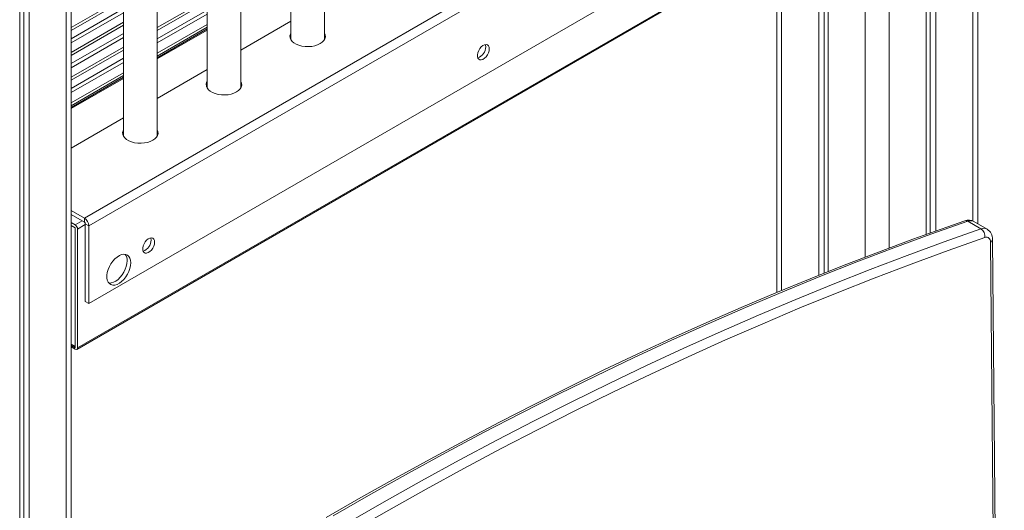
# Model space of a CAD drawing. Units: millimetres. Extents: x -6142 to 11022, y -7665 to 859.
# Drawn here: x 5295 to 5878, y -6058 to -5768 of the extents above; entities that cross this region are included whole.
import ezdxf

# ---------------------------------------------------------------- set-up
doc = ezdxf.new("R2010")
doc.units = ezdxf.units.MM

msp = doc.modelspace()

# ---------------------------------------------------------------- linework, layer by layer
at = {"color": 8, "linetype": 'Continuous', "lineweight": 15}
for p, q in [((5858.96, -4437.4), (5858.96, -5886.71)), ((5809.47, -4459.4), (5809.47, -5902.71)), ((5322.66, -4747), (5322.66, -6158.84)), ((5795.32, -5693.39), (5795.32, -5908.07)), ((5745.83, -5721.96), (5745.83, -5927.81)), ((5325.58, -5772.31), (5356.42, -5754.51)), ((5356.42, -5756.28), (5325.58, -5774.07)), ((5376.42, -5772.36), (5405.91, -5755.33)), ((5405.91, -5757.09), (5376.42, -5774.12)), ((5325.58, -5778.94), (5356.42, -5761.14)), ((5356.42, -5763.6), (5325.58, -5781.4)), ((5376.42, -5778.98), (5405.91, -5761.96)), ((5405.91, -5764.42), (5376.42, -5781.45)), ((5325.58, -5787.01), (5356.42, -5769.21)), ((5356.42, -5770.97), (5325.58, -5788.77)), ((5325.58, -5793.63), (5356.42, -5775.84)), ((5356.42, -5778.3), (5325.58, -5796.1)), ((5405.91, -5773.81), (5376.42, -5790.84)), ((5325.58, -5801.7), (5356.42, -5783.91)), ((5356.42, -5785.67), (5325.58, -5803.47)), ((5325.58, -5808.33), (5356.42, -5790.53)), ((5356.42, -5792.99), (5325.58, -5810.79)), ((5356.42, -5802.39), (5325.58, -5820.18)), ((5332.02, -5886.68), (5327.94, -5889.03)), ((5333.89, -5888.87), (5329.36, -5891.48))]:
    msp.add_line(p, q, dxfattribs=at)
at = {"color": 7, "linetype": 'Continuous', "lineweight": 15}
for p, q in [((5861.89, -5888.35), (5861.89, -4435.71)), ((5837.04, -4450.05), (5837.04, -5892.64)), ((5831.39, -4453.32), (5831.39, -5894.67)), ((5833.77, -4451.94), (5833.77, -5893.81)), ((5325.58, -6156.86), (5325.58, -4745.31)), ((5295.08, -4762.92), (5295.08, -6177.71)), ((5297.46, -4761.54), (5297.46, -6176.07)), ((5300.74, -4759.65), (5300.74, -6173.81)), ((5475.41, -5779.39), (5475.41, -5125.3)), ((5455.41, -5136.85), (5455.41, -5779.39)), ((5425.91, -5807.97), (5425.91, -5153.88)), ((5405.91, -5165.42), (5405.91, -5807.97)), ((5376.42, -5836.54), (5376.42, -5182.45)), ((5356.42, -5194), (5356.42, -5836.54)), ((5800.06, -5615.59), (5333.37, -5885.01)), ((5802.7, -5620.17), (5336.01, -5889.59)), ((5802.7, -5666.11), (5336.01, -5935.53)), ((5328.94, -5962.62), (5801.29, -5689.94)), ((5801.71, -5689.03), (5329.36, -5961.71)), ((5771.02, -5707.42), (5771.02, -5917.57)), ((5773.4, -5706.04), (5773.4, -5916.63)), ((5767.75, -5709.31), (5767.75, -5918.88)), ((5742.9, -5723.65), (5742.9, -5929.01)), ((5405.91, -5770.55), (5376.42, -5787.57)), ((5376.42, -5789.21), (5405.91, -5772.18)), ((5455.41, -5768.62), (5425.91, -5785.65)), ((5405.91, -5773.13), (5376.42, -5790.16)), ((5475.7, -5778.77), (5475.41, -5778.15)), ((5356.42, -5799.12), (5325.58, -5816.92)), ((5325.58, -5818.55), (5356.42, -5800.75)), ((5405.91, -5797.2), (5376.42, -5814.23)), ((5356.42, -5801.71), (5325.58, -5819.51)), ((5426.2, -5807.34), (5425.91, -5806.72)), ((5356.42, -5825.77), (5325.58, -5843.57)), ((5376.7, -5835.92), (5376.42, -5835.3)), ((5333.37, -5885.01), (5325.58, -5880.52)), ((5333.37, -5887.46), (5325.58, -5882.97)), ((5325.58, -5887.67), (5327.94, -5889.03)), ((5333.37, -5887.46), (5333.37, -5885.01)), ((5336.01, -5889.59), (5333.89, -5888.36)), ((5333.89, -5934.3), (5333.89, -5888.36)), ((5863.77, -5891.36), (5855.99, -5886.87)), ((5867.37, -5891.51), (5859.59, -5887.02)), ((5325.58, -5889.3), (5327.94, -5890.67)), ((5327.94, -5890.67), (5327.94, -5960.89)), ((5327.94, -5890.67), (5327.94, -5961.71)), ((5329.36, -5891.48), (5329.36, -5961.71)), ((5336.01, -5935.53), (5336.01, -5889.59)), ((5876.4, -6656.81), (5869.44, -5899.3)), ((5877.57, -6655.14), (5870.62, -5897.63)), ((5333.89, -5934.3), (5336.01, -5935.53)), ((5327.94, -5960.89), (5325.58, -5959.53)), ((5325.58, -5960.34), (5327.94, -5961.71)), ((5327.94, -5962.52), (5325.58, -5961.16))]:
    msp.add_line(p, q, dxfattribs=at)
at = {"color": 7, "linetype": 'Continuous', "lineweight": 15, "flags": 128}
for points in [[(5455.41, -5775.7), (5455.19, -5776.16), (5454.92, -5777.27), (5455.01, -5778.38), (5455.46, -5779.47), (5456.24, -5780.49), (5457.33, -5781.42), (5458.7, -5782.21), (5460.3, -5782.84), (5462.08, -5783.29), (5463.96, -5783.55), (5465.9, -5783.6), (5467.82, -5783.45), (5469.65, -5783.09), (5471.35, -5782.55), (5472.84, -5781.83)], [(5455.41, -5778.15), (5455.19, -5778.61), (5455.13, -5778.77)], [(5472.84, -5781.83), (5474.07, -5780.97), (5475.02, -5779.99), (5475.63, -5778.93), (5475.9, -5777.83), (5475.81, -5776.71), (5475.41, -5775.7)], [(5572.89, -5784.9), (5572.76, -5783.87), (5572.38, -5783.07), (5571.77, -5782.56), (5570.98, -5782.38), (5570.08, -5782.53), (5569.12, -5783.01), (5568.17, -5783.78), (5567.32, -5784.78), (5566.61, -5785.95), (5566.11, -5787.19), (5565.85, -5788.41), (5565.85, -5789.52), (5566.11, -5790.44), (5566.61, -5791.1), (5567.32, -5791.45), (5568.17, -5791.47), (5569.12, -5791.15), (5570.08, -5790.52), (5570.98, -5789.63), (5571.77, -5788.53), (5572.38, -5787.32), (5572.76, -5786.08), (5572.89, -5784.9)], [(5570.77, -5783.67), (5570.64, -5782.65), (5570.56, -5782.41)], [(5405.91, -5804.27), (5405.69, -5804.73), (5405.43, -5805.84), (5405.52, -5806.96), (5405.96, -5808.05), (5406.74, -5809.07), (5407.84, -5809.99), (5409.21, -5810.78), (5410.81, -5811.41), (5412.58, -5811.87), (5414.46, -5812.12), (5416.4, -5812.17), (5418.32, -5812.02), (5420.16, -5811.66), (5421.85, -5811.12), (5423.34, -5810.41)], [(5405.91, -5806.72), (5405.69, -5807.18), (5405.63, -5807.34)], [(5423.34, -5810.41), (5424.58, -5809.55), (5425.52, -5808.57), (5426.14, -5807.51), (5426.4, -5806.4), (5426.31, -5805.28), (5425.91, -5804.27)], [(5356.42, -5832.85), (5356.2, -5833.31), (5355.93, -5834.41), (5356.02, -5835.53), (5356.46, -5836.62), (5357.24, -5837.64), (5358.34, -5838.57), (5359.71, -5839.36), (5361.31, -5839.99), (5363.08, -5840.44), (5364.97, -5840.7), (5366.9, -5840.75), (5368.82, -5840.59), (5370.66, -5840.24), (5372.35, -5839.69), (5373.84, -5838.98)], [(5356.42, -5835.3), (5356.2, -5835.76), (5356.13, -5835.92)], [(5373.84, -5838.98), (5375.08, -5838.12), (5376.02, -5837.14), (5376.64, -5836.08), (5376.91, -5834.97), (5376.82, -5833.86), (5376.42, -5832.85)], [(5854.12, -5886.61), (5843.52, -5890.31), (5823.36, -5897.55), (5803.15, -5905.06), (5782.91, -5912.85), (5762.63, -5920.91), (5742.32, -5929.25), (5721.97, -5937.86), (5701.6, -5946.75), (5681.21, -5955.9), (5660.79, -5965.33), (5640.35, -5975.02), (5619.89, -5984.99), (5599.42, -5995.22), (5578.94, -6005.71), (5558.44, -6016.47), (5537.93, -6027.49), (5517.42, -6038.78), (5496.91, -6050.32), (5476.39, -6062.12)], [(5855.99, -5886.87), (5834.17, -5894.56), (5812.31, -5902.57), (5790.4, -5910.91), (5768.45, -5919.57), (5746.46, -5928.56), (5724.43, -5937.87), (5702.37, -5947.49), (5680.28, -5957.44), (5658.17, -5967.7), (5636.03, -5978.28), (5613.86, -5989.17), (5591.68, -6000.37), (5569.49, -6011.89), (5547.28, -6023.71), (5525.06, -6035.84), (5502.84, -6048.28), (5480.62, -6061.03)], [(5488.4, -6065.52), (5510.62, -6052.77), (5532.84, -6040.33), (5555.06, -6028.2), (5577.27, -6016.38), (5599.46, -6004.86), (5621.64, -5993.66), (5643.8, -5982.77), (5665.95, -5972.19), (5688.06, -5961.93), (5710.15, -5951.98), (5732.21, -5942.36), (5754.24, -5933.05), (5776.23, -5924.06), (5798.18, -5915.4), (5820.09, -5907.06), (5841.95, -5899.05), (5863.77, -5891.36)], [(5374.9, -5899.2), (5374.77, -5898.17), (5374.39, -5897.37), (5373.78, -5896.86), (5372.99, -5896.67), (5372.09, -5896.82), (5371.13, -5897.3), (5370.18, -5898.07), (5369.33, -5899.08), (5368.62, -5900.24), (5368.12, -5901.48), (5367.86, -5902.7), (5367.86, -5903.81), (5368.12, -5904.74), (5368.62, -5905.4), (5369.33, -5905.75), (5370.18, -5905.77), (5371.13, -5905.45), (5372.09, -5904.82), (5372.99, -5903.92), (5373.78, -5902.83), (5374.39, -5901.61), (5374.77, -5900.37), (5374.9, -5899.2)], [(5372.78, -5897.97), (5372.65, -5896.95), (5372.57, -5896.7)], [(5866.04, -5896.52), (5844.26, -5904.19), (5822.43, -5912.2), (5800.55, -5920.52), (5778.63, -5929.17), (5756.68, -5938.14), (5734.68, -5947.44), (5712.66, -5957.05), (5690.6, -5966.98), (5668.51, -5977.22), (5646.41, -5987.78), (5624.28, -5998.66), (5602.13, -6009.85), (5579.97, -6021.35), (5557.79, -6033.15), (5535.61, -6045.27), (5513.42, -6057.69), (5491.23, -6070.41)], [(5869.44, -5899.3), (5869.38, -5898.51), (5869.19, -5897.82), (5868.88, -5897.24), (5868.47, -5896.79), (5867.96, -5896.49), (5867.38, -5896.34), (5866.73, -5896.35), (5866.04, -5896.52)], [(5360.76, -5911.44), (5360.63, -5909.97), (5360.25, -5908.7), (5359.64, -5907.68), (5358.81, -5906.94), (5357.79, -5906.51), (5356.63, -5906.4), (5355.36, -5906.63), (5354.03, -5907.17), (5352.68, -5908.02), (5351.38, -5909.14), (5350.15, -5910.49), (5349.06, -5912.03), (5348.13, -5913.69), (5347.4, -5915.41), (5346.9, -5917.14), (5346.65, -5918.81), (5346.65, -5920.36), (5346.9, -5921.74), (5347.4, -5922.89), (5348.13, -5923.78), (5349.06, -5924.37), (5350.15, -5924.64), (5351.38, -5924.58), (5352.68, -5924.19), (5354.03, -5923.49), (5355.36, -5922.5), (5356.63, -5921.26), (5357.79, -5919.81), (5358.81, -5918.2), (5359.64, -5916.51), (5360.25, -5914.77), (5360.63, -5913.06), (5360.76, -5911.44)], [(5347.74, -5923.38), (5348.03, -5923.41), (5349.26, -5923.35), (5350.56, -5922.96), (5351.9, -5922.26), (5353.24, -5921.27), (5354.51, -5920.03), (5355.67, -5918.58), (5356.69, -5916.98), (5357.52, -5915.28), (5358.13, -5913.55), (5358.51, -5911.84), (5358.64, -5910.22)]]:
    msp.add_lwpolyline(points, dxfattribs=at)
at = {"color": 7, "linetype": 'Continuous', "lineweight": 15}
for centre, radius, start, end in [((5563.88, -5783.7), 6.89, 288.18343, 0.25287), ((5330.27, -5889.85), 5.75, 2.6058, 57.39315), ((5332.75, -5888.42), 1.14, 2.60646, 57.39087), ((5856.4, -5892.4), 6.22, 59.2677, 111.44551), ((5326.29, -5891.62), 3.07, 2.60591, 57.39508), ((5860.8, -5895.75), 5.29, 351.62622, 55.92159), ((5863.98, -5897.27), 6.64, 356.87101, 59.40331), ((5365.89, -5898), 6.89, 288.18325, 0.25305), ((5353.04, -5909.84), 5.61, 356.108, 37.11951), ((5328.5, -5961.85), 0.873, 230.79999, 9.21372)]:
    msp.add_arc(centre, radius, start, end, dxfattribs=at)
at = {"color": 8, "linetype": 'Continuous', "lineweight": 15}
for centre, radius, start, end in [((5854.78, -5888.73), 2.21, 56.99954, 107.31906), ((5857.63, -5890.78), 4.24, 62.43842, 112.83718), ((5865.41, -5895.27), 4.24, 62.31704, 112.84405), ((5868.67, -5897.51), 1.95, 293.37108, 356.53555)]:
    msp.add_arc(centre, radius, start, end, dxfattribs=at)

doc.saveas('drawing.dxf')
